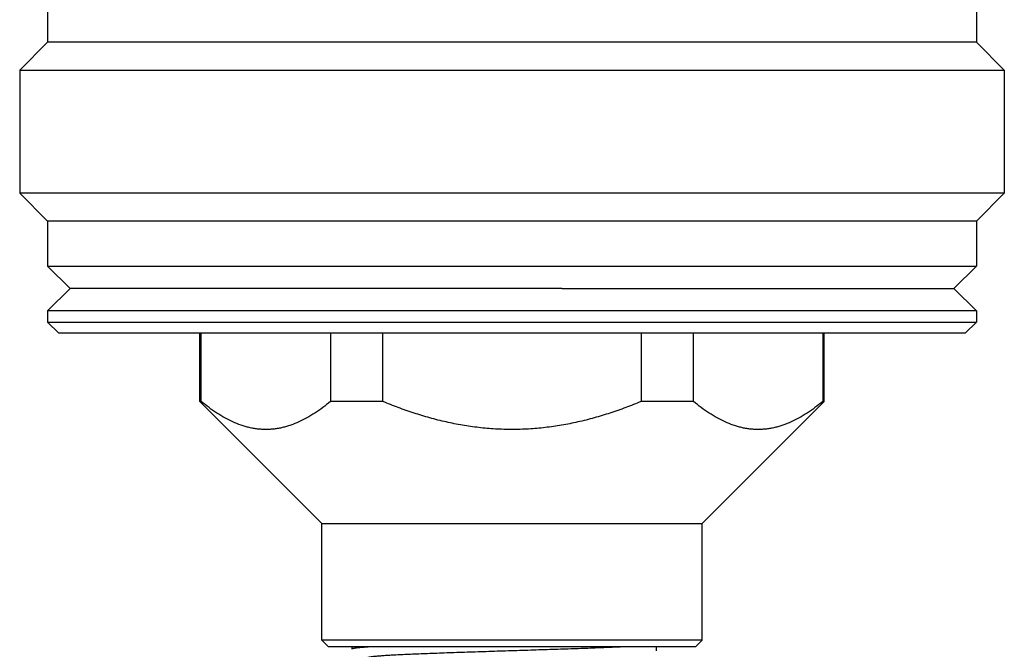
# Model space of a CAD drawing. Units: inches. Extents: x 0 to 11, y 0 to 8.5.
# Drawn here: x 4.4 to 6.1, y 5.2 to 6.3 of the extents above; entities that cross this region are included whole.
import ezdxf

# ---------------------------------------------------------------- set-up
doc = ezdxf.new("R2010")
doc.units = ezdxf.units.IN
doc.header["$LTSCALE"] = 0.605
doc.header["$MEASUREMENT"] = 0
doc.layers.get('0').update_dxf_attribs({"linetype": 'CONTINUOUS'})

msp = doc.modelspace()

# ---------------------------------------------------------------- linework, layer by layer
at = {"color": 7, "linetype": 'CONTINUOUS'}
for p, q in [((4.4568, 6.385), (4.4568, 6.3062)), ((6.0907, 6.385), (6.0907, 6.3062)), ((4.4568, 6.3062), (4.4076, 6.257)), ((6.0907, 6.3062), (4.4568, 6.3062)), ((6.0907, 6.3062), (6.1399, 6.257)), ((4.4076, 6.257), (4.4076, 6.0405)), ((4.4076, 6.257), (6.1399, 6.257)), ((6.1399, 6.257), (6.1399, 6.0405)), ((4.4568, 5.9913), (4.4076, 6.0405)), ((6.1399, 6.0405), (4.4076, 6.0405)), ((6.0907, 5.9913), (6.1399, 6.0405)), ((4.4568, 5.9913), (4.4568, 5.9125)), ((6.0907, 5.9913), (4.4568, 5.9913)), ((6.0907, 5.9913), (6.0907, 5.9125)), ((4.4962, 5.8731), (4.4568, 5.9125)), ((4.4568, 5.9125), (6.0907, 5.9125)), ((6.0513, 5.8731), (6.0907, 5.9125)), ((4.4962, 5.8731), (4.4568, 5.8338)), ((5.3615, 5.8732), (4.4962, 5.8731)), ((5.3615, 5.8731), (6.0513, 5.8731)), ((6.0513, 5.8731), (6.0907, 5.8338)), ((4.4568, 5.8338), (4.4568, 5.8141)), ((6.0907, 5.8338), (4.4568, 5.8338)), ((6.0907, 5.8338), (6.0907, 5.8141)), ((4.4765, 5.7944), (4.4568, 5.8141)), ((4.4568, 5.8141), (6.0907, 5.8141)), ((6.071, 5.7944), (6.0907, 5.8141)), ((6.071, 5.7944), (4.4765, 5.7944)), ((4.7245, 5.6744), (4.7245, 5.7944)), ((4.7271, 5.6744), (4.7271, 5.7944)), ((4.9543, 5.7944), (4.9543, 5.6744)), ((5.0465, 5.6744), (5.0465, 5.7944)), ((5.501, 5.7944), (5.501, 5.6744)), ((5.5931, 5.6744), (5.5931, 5.7944)), ((5.8204, 5.7944), (5.8204, 5.6744)), ((5.8229, 5.6744), (5.8229, 5.7944)), ((4.7245, 5.6744), (4.9391, 5.4598)), ((4.7271, 5.6744), (4.7245, 5.6744)), ((5.0465, 5.6744), (4.9543, 5.6744)), ((5.5931, 5.6744), (5.501, 5.6744)), ((5.8229, 5.6744), (5.6084, 5.4598)), ((5.8229, 5.6744), (5.8204, 5.6744)), ((4.9391, 5.255), (4.9391, 5.4598)), ((4.9391, 5.4598), (5.6084, 5.4598)), ((5.6084, 5.255), (5.6084, 5.4598)), ((4.9391, 5.255), (4.9509, 5.2432)), ((5.6084, 5.255), (4.9391, 5.255)), ((5.6084, 5.255), (5.5966, 5.2432)), ((5.5966, 5.2432), (4.9509, 5.2432)), ((4.9925, 5.2392), (4.9925, 5.2432)), ((4.9925, 5.2392), (4.9928, 5.2388)), ((5.5279, 5.236), (5.5279, 5.2432))]:
    msp.add_line(p, q, dxfattribs=at)
for points, knots in [([(4.9543, 5.6744), (4.9499, 5.6707), (4.9409, 5.6636), (4.9271, 5.654), (4.9132, 5.6455), (4.899, 5.6383), (4.8869, 5.6335), (4.8772, 5.6304), (4.8699, 5.6285), (4.8627, 5.627), (4.8554, 5.626), (4.848, 5.6253), (4.8407, 5.6251), (4.8334, 5.6253), (4.8261, 5.626), (4.8188, 5.627), (4.8115, 5.6285), (4.8042, 5.6304), (4.7945, 5.6335), (4.7825, 5.6383), (4.7683, 5.6455), (4.7543, 5.654), (4.7405, 5.6636), (4.7316, 5.6707), (4.7271, 5.6744)], [0, 0, 0, 0, 0.068508, 0.135147, 0.199874, 0.262721, 0.323825, 0.353809, 0.383466, 0.41285, 0.442021, 0.471048, 0.5, 0.528952, 0.557979, 0.58715, 0.616534, 0.646191, 0.676175, 0.737279, 0.800126, 0.864853, 0.931492, 1, 1, 1, 1]), ([(5.501, 5.6744), (5.492, 5.6706), (5.4738, 5.6635), (5.4462, 5.6539), (5.4182, 5.6454), (5.3898, 5.6382), (5.3611, 5.6325), (5.337, 5.629), (5.3176, 5.627), (5.303, 5.6259), (5.2884, 5.6253), (5.2737, 5.6251), (5.2591, 5.6253), (5.2445, 5.6259), (5.2299, 5.627), (5.2105, 5.629), (5.1864, 5.6325), (5.1577, 5.6382), (5.1293, 5.6454), (5.1013, 5.6539), (5.0737, 5.6635), (5.0555, 5.6706), (5.0465, 5.6744)], [0, 0, 0, 0, 0.062498, 0.124997, 0.187495, 0.249994, 0.312492, 0.37499, 0.406243, 0.437495, 0.468747, 0.5, 0.531253, 0.562505, 0.593757, 0.62501, 0.687508, 0.750006, 0.812505, 0.875003, 0.937502, 1, 1, 1, 1]), ([(5.8204, 5.6744), (5.8159, 5.6707), (5.807, 5.6636), (5.7932, 5.654), (5.7792, 5.6455), (5.765, 5.6383), (5.7529, 5.6335), (5.7432, 5.6304), (5.736, 5.6285), (5.7287, 5.627), (5.7214, 5.626), (5.7141, 5.6253), (5.7067, 5.6251), (5.6994, 5.6253), (5.6921, 5.626), (5.6848, 5.627), (5.6775, 5.6285), (5.6703, 5.6304), (5.6606, 5.6335), (5.6485, 5.6383), (5.6343, 5.6455), (5.6203, 5.654), (5.6065, 5.6636), (5.5976, 5.6707), (5.5931, 5.6744)], [0, 0, 0, 0, 0.068508, 0.135147, 0.199874, 0.262721, 0.323825, 0.353809, 0.383466, 0.41285, 0.442021, 0.471048, 0.5, 0.528952, 0.557979, 0.58715, 0.616534, 0.646191, 0.676175, 0.737279, 0.800126, 0.864853, 0.931492, 1, 1, 1, 1]), ([(5.0283, 5.2432), (5.0255, 5.2431), (5.0204, 5.2427), (5.0141, 5.2423), (5.0097, 5.242), (5.0067, 5.2417), (5.0041, 5.2415), (5.0017, 5.2412), (4.9995, 5.241), (4.9979, 5.2407), (4.9968, 5.2406), (4.9961, 5.2404), (4.9954, 5.2403), (4.9948, 5.2402), (4.9943, 5.2401), (4.9938, 5.2399), (4.9934, 5.2398), (4.9931, 5.2397), (4.9929, 5.2396), (4.9927, 5.2395), (4.9926, 5.2394), (4.9926, 5.2394), (4.9925, 5.2393), (4.9925, 5.2392), (4.9925, 5.2392), (4.9925, 5.2392)], [0, 0, 0, 0, 0.227947, 0.427523, 0.516423, 0.597942, 0.672004, 0.738545, 0.797507, 0.848845, 0.871648, 0.892538, 0.911513, 0.928577, 0.943734, 0.956995, 0.968379, 0.977916, 0.985658, 0.988889, 0.991719, 0.994181, 0.996325, 0.998229, 1, 1, 1, 1]), ([(5.4733, 5.2432), (5.4691, 5.243), (5.4602, 5.2426), (5.4463, 5.242), (5.4315, 5.2414), (5.4098, 5.2405), (5.3809, 5.2395), (5.3445, 5.2383), (5.3064, 5.2371), (5.2675, 5.2358), (5.235, 5.2348), (5.2093, 5.234), (5.1906, 5.2334), (5.1723, 5.2328), (5.1547, 5.2322), (5.1377, 5.2315), (5.1216, 5.2309), (5.1064, 5.2303), (5.0921, 5.2297), (5.079, 5.2291), (5.067, 5.2285), (5.0563, 5.2279), (5.0481, 5.2274), (5.0423, 5.2269), (5.0384, 5.2266), (5.0349, 5.2263), (5.0317, 5.226), (5.0289, 5.2257), (5.0268, 5.2254), (5.0253, 5.2252), (5.0243, 5.2251), (5.0234, 5.2249), (5.0226, 5.2248), (5.0219, 5.2246), (5.0213, 5.2245), (5.0208, 5.2243), (5.0203, 5.2242), (5.02, 5.224), (5.0198, 5.2239), (5.0197, 5.2238), (5.0197, 5.2238), (5.0196, 5.2237), (5.0196, 5.2236), (5.0195, 5.2236), (5.0195, 5.2235)], [0, 0, 0, 0, 0.028094, 0.058648, 0.091464, 0.126344, 0.201497, 0.282328, 0.366895, 0.453195, 0.53916, 0.581375, 0.622745, 0.663025, 0.701969, 0.739333, 0.774902, 0.808481, 0.839872, 0.868879, 0.89531, 0.919016, 0.939872, 0.949192, 0.957754, 0.96554, 0.972539, 0.978743, 0.984149, 0.986551, 0.988753, 0.990753, 0.992552, 0.994149, 0.995547, 0.996744, 0.997745, 0.998553, 0.998887, 0.999178, 0.999428, 0.999642, 0.999829, 1, 1, 1, 1])]:
    msp.add_open_spline(points, degree=3, knots=knots, dxfattribs=at)

doc.saveas('drawing.dxf')
